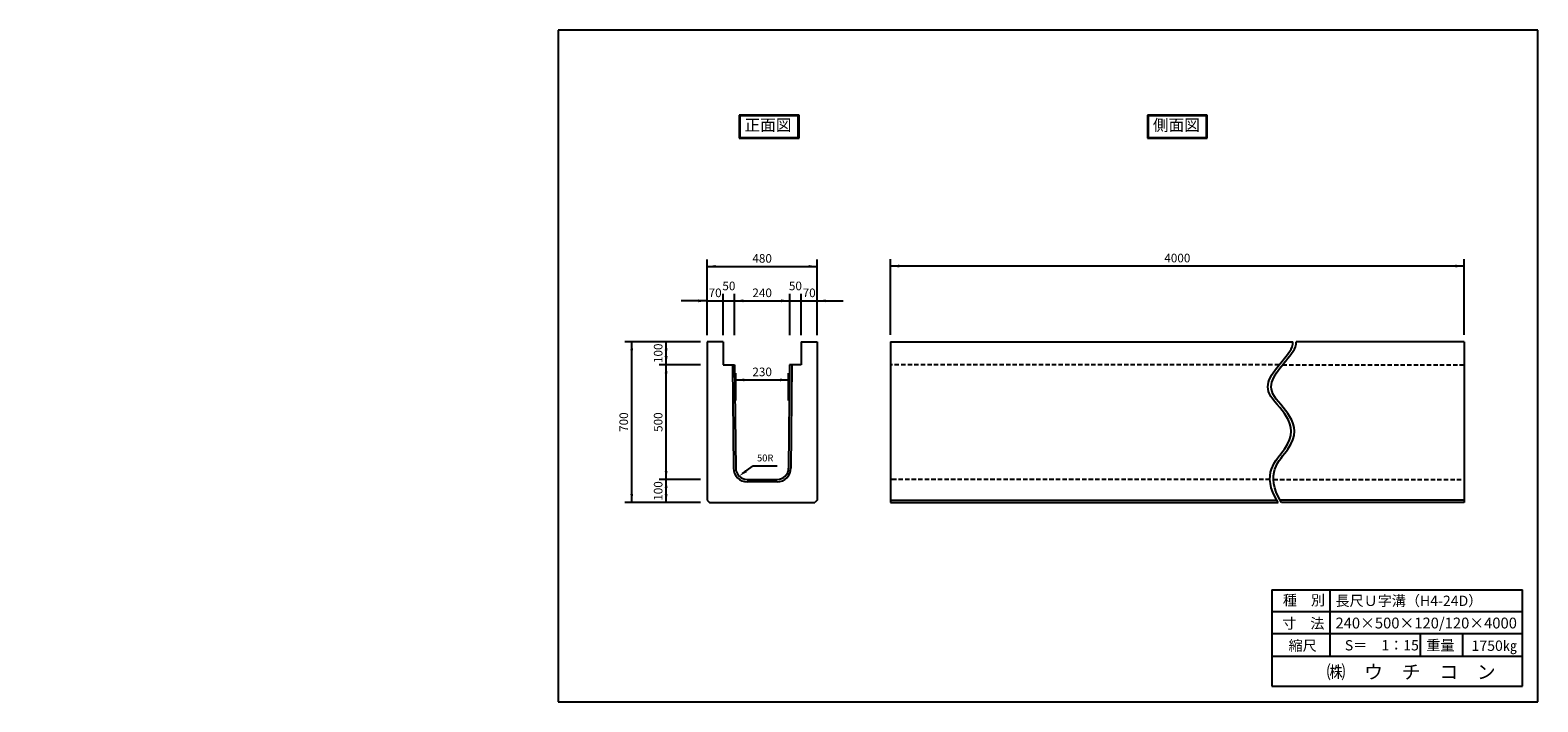
# Model space of a CAD drawing. Extents: x 2254 to 8826, y 1061 to 3988.
import ezdxf

# ---------------------------------------------------------------- set-up
doc = ezdxf.new("R2010")
doc.units = 0
doc.linetypes.add('HIDDEN', pattern=[9.525, 6.35, -3.175])
doc.layers.get('0').update_dxf_attribs({"linetype": 'CONTINUOUS'})
for name, color, linetype in [('OBJECT', 7, 'CONTINUOUS'), ('WUWAGAKI', 7, 'CONTINUOUS'), ('上書線', 7, 'CONTINUOUS'), ('上線', 7, 'CONTINUOUS'), ('点線', 5, 'HIDDEN')]:
    doc.layers.add(name, color=color, linetype=linetype)
doc.styles.get("Standard").update_dxf_attribs({"font": 'MS PMincho.ttf'})

msp = doc.modelspace()

# ---------------------------------------------------------------- linework, layer by layer
at = {"ltscale": 10}
for p, q in [((5204.8, 2658.4), (5204.8, 2988.4)), ((5684.8, 2658.4), (5684.8, 2988.4)), ((6004.8, 2659.9), (6004.8, 2989.9)), ((8504.8, 2659.9), (8504.8, 2989.9)), ((5274.8, 2658.4), (5274.8, 2838.4)), ((5324.8, 2658.4), (5324.8, 2838.4)), ((5564.8, 2658.4), (5564.8, 2838.4)), ((5614.8, 2658.4), (5614.8, 2838.4)), ((5176.3, 2629.9), (4846.3, 2629.9)), ((5176.3, 2529.9), (4996.3, 2529.9)), ((5329.8, 2373.9), (5329.8, 2493.9)), ((5559.8, 2373.9), (5559.8, 2493.9)), ((5176.3, 2029.9), (4996.3, 2029.9)), ((5176.3, 1929.9), (4846.3, 1929.9))]:
    msp.add_line(p, q, dxfattribs=at)
at = {"color": 0, "linetype": 'ByBlock', "ltscale": 10}
for points in [[(5242.3, 2952.1), (5242.3, 2964.6), (5204.8, 2958.4)], [(5647.3, 2952.1), (5647.3, 2964.6), (5684.8, 2958.4)], [(6042.3, 2953.6), (6042.3, 2966.1), (6004.8, 2959.9)], [(8467.3, 2953.6), (8467.3, 2966.1), (8504.8, 2959.9)], [(5167.3, 2814.6), (5167.3, 2802.1), (5204.8, 2808.4)], [(5362.3, 2802.1), (5362.3, 2814.6), (5324.8, 2808.4)], [(5527.3, 2802.1), (5527.3, 2814.6), (5564.8, 2808.4)], [(5722.3, 2814.6), (5722.3, 2802.1), (5684.8, 2808.4)], [(4882.5, 2592.4), (4870, 2592.4), (4876.3, 2629.9)], [(5020, 2592.4), (5032.5, 2592.4), (5026.3, 2629.9)], [(5020, 2567.4), (5032.5, 2567.4), (5026.3, 2529.9)], [(5032.5, 2492.4), (5020, 2492.4), (5026.3, 2529.9)], [(5367.3, 2457.6), (5367.3, 2470.1), (5329.8, 2463.9)], [(5522.3, 2457.6), (5522.3, 2470.1), (5559.8, 2463.9)], [(5032.5, 2067.4), (5020, 2067.4), (5026.3, 2029.9)], [(5370.9, 2071.8), (5378.3, 2061.7), (5344.4, 2044.5)], [(5032.5, 1992.4), (5020, 1992.4), (5026.3, 2029.9)], [(4882.5, 1967.4), (4870, 1967.4), (4876.3, 1929.9)], [(5020, 1967.4), (5032.5, 1967.4), (5026.3, 1929.9)]]:
    msp.add_solid(points, dxfattribs=at)
at = {"layer": 'OBJECT', "ltscale": 10}
for p, q in [((5204.8, 2958.4), (5684.8, 2958.4)), ((8504.8, 2959.9), (6004.8, 2959.9)), ((5204.8, 2808.4), (5092.3, 2808.4)), ((5204.8, 2808.4), (5684.8, 2808.4)), ((5684.8, 2808.4), (5797.3, 2808.4)), ((4876.3, 1929.9), (4876.3, 2629.9)), ((5026.3, 1929.9), (5026.3, 2629.9)), ((5329.8, 2463.9), (5559.8, 2463.9)), ((5405.6, 2089.9), (5510.6, 2089.9))]:
    msp.add_line(p, q, dxfattribs=at)
at = {"layer": 'OBJECT'}
for p, q in [((5204.8, 2629.9), (5204.8, 1939.9)), ((5684.8, 2629.9), (5684.8, 1939.9)), ((6004.8, 2629.9), (6004.8, 1929.9)), ((8504.8, 2629.9), (8504.8, 1929.9)), ((5214.8, 1929.9), (5674.8, 1929.9))]:
    msp.add_line(p, q, dxfattribs=at)
at = {"layer": 'WUWAGAKI'}
for p, q in [((8826.4, 3987.5), (4555.7, 3987.5)), ((4555.7, 3987.5), (4555.7, 1061.4)), ((8826.4, 1061.4), (8826.4, 3987.5)), ((7667.1, 1549.9), (8759.9, 1549.9)), ((7667.1, 1549.9), (7667.1, 1129.9)), ((7919.2, 1549.9), (7919.2, 1260.9)), ((8759.9, 1129.9), (8759.9, 1549.9)), ((7667.1, 1455.3), (8757.3, 1455.3)), ((7667.1, 1455.3), (8757.3, 1455.3)), ((7667.1, 1359.4), (8759.9, 1359.4)), ((8313.4, 1359.4), (8313.4, 1260.9)), ((8497.6, 1359.4), (8497.6, 1260.9)), ((7667.1, 1260.9), (8759.9, 1260.9)), ((7667.1, 1129.9), (8759.9, 1129.9)), ((4555.7, 1061.4), (8826.4, 1061.4))]:
    msp.add_line(p, q, dxfattribs=at)
at = {"layer": 'WUWAGAKI', "ltscale": 10, "extrusion": (0, 0, -1)}
msp.add_line((5359.5, 2055.7), (5405.6, 2089.9), dxfattribs=at)
at = {"layer": '上書線', "const_width": 3.75}
for points in [[(5272.9, 2808.4, 1), (5276.6, 2808.4, 1)], [(5616.6, 2808.4, -1), (5612.9, 2808.4, -1)]]:
    msp.add_lwpolyline(points, format="xyb", close=True, dxfattribs=at)
at = {"layer": '上線'}
for p, q in [((5605.5, 3616.7), (5344, 3616.7)), ((5344, 3616.7), (5344, 3517)), ((5605.5, 3517), (5605.5, 3616.7)), ((7385.3, 3616.7), (7124.2, 3616.7)), ((7124.2, 3616.7), (7124.2, 3517)), ((7385.3, 3517), (7385.3, 3616.7)), ((5602.5, 3613.7), (5347, 3613.7)), ((5347, 3613.7), (5347, 3520)), ((5602.5, 3520), (5602.5, 3613.7)), ((7382.3, 3613.7), (7127.2, 3613.7)), ((7127.2, 3613.7), (7127.2, 3520)), ((7382.3, 3520), (7382.3, 3613.7)), ((5344, 3517), (5605.5, 3517)), ((5347, 3520), (5602.5, 3520)), ((7124.2, 3517), (7385.3, 3517)), ((7127.2, 3520), (7382.3, 3520)), ((5274.8, 2629.9), (5204.8, 2629.9)), ((5274.9, 2629.9), (5274.9, 2529.9)), ((5614.6, 2629.9), (5614.6, 2529.9)), ((5614.8, 2629.9), (5684.8, 2629.9)), ((5274.9, 2529.9), (5324.9, 2529.9)), ((5614.6, 2529.9), (5564.6, 2529.9)), ((5379.6, 2029.9), (5510.2, 2029.9)), ((5204.8, 1939.9), (5214.8, 1929.9)), ((5684.8, 1939.9), (5674.8, 1929.9))]:
    msp.add_line(p, q, dxfattribs=at)
at = {"layer": '上線', "ltscale": 10}
for p, q in [((6004.8, 2629.9), (7757.9, 2629.9)), ((8504.8, 2629.9), (7772.9, 2629.9)), ((5314.9, 2529.9), (5319.6, 2079)), ((5324.9, 2529.9), (5329.6, 2079.2)), ((5564.6, 2529.9), (5560.2, 2079.2)), ((5574.6, 2529.9), (5570.2, 2079)), ((5510.2, 2019.9), (5379.6, 2019.9)), ((6004.8, 1939.9), (7687.9, 1939.9)), ((6004.8, 1929.9), (7693.8, 1929.9)), ((8504.8, 1939.9), (7702.9, 1939.9)), ((8504.8, 1929.9), (7708.8, 1929.9))]:
    msp.add_line(p, q, dxfattribs=at)
at = {"layer": '上線'}
for centre, radius, start, end in [((5379.6, 2079.9), 60, 180.81846, 270), ((5379.6, 2079.9), 50, 180.81846, 270), ((5510.2, 2079.9), 50, 270, 359.18154), ((5510.2, 2079.9), 60, 270, 359.18154)]:
    msp.add_arc(centre, radius, start, end, dxfattribs=at)
for points in [[(7693.8, 1929.9), (7615.6, 2056.8), (7854.8, 2247.9), (7573.6, 2406.8), (7694.1, 2519.1), (7756.3, 2602.6), (7758.5, 2622.8), (7757.9, 2629.9)], [(7708.8, 1929.9), (7630.6, 2056.8), (7869.8, 2247.9), (7588.6, 2406.8), (7709.1, 2519.1), (7771.3, 2602.6), (7773.5, 2622.8), (7772.9, 2629.9)]]:
    msp.add_open_spline(points, degree=3, knots=[119.129214, 119.129214, 119.129214, 119.129214, 220.162826, 457.341894, 679.644257, 726.797644, 752.973708, 752.973708, 752.973708, 752.973708], dxfattribs=at)
at = {"layer": '点線', "ltscale": 3}
for p, q in [((7698.7, 2529.9), (6004.8, 2529.9)), ((7713.7, 2529.9), (8504.8, 2529.9)), ((7658.7, 2029.9), (6004.8, 2029.9)), ((7673.7, 2029.9), (8504.8, 2029.9))]:
    msp.add_line(p, q, dxfattribs=at)

# ---------------------------------------------------------------- texts
at = {"color": 0, "linetype": 'ByBlock', "ltscale": 10, "attachment_point": 5}
for s, insert, char_height in [('480', (5444.8, 2988.4), 37.5), ('4000', (7254.8, 2989.9), 37.5), ('50', (5299.8, 2868.4), 37.5), ('50', (5589.8, 2868.4), 37.5), ('70', (5239.8, 2838.4), 37.5), ('240', (5444.8, 2838.4), 37.5), ('70', (5649.8, 2838.4), 37.5), ('230', (5444.8, 2493.9), 37.5), ('50R', (5458.1, 2119.9), 30)]:
    msp.add_mtext(s, dxfattribs=dict(at, insert=insert, char_height=char_height))
at = {"color": 0, "linetype": 'ByBlock', "ltscale": 10, "char_height": 37.5, "attachment_point": 5, "rotation": 90}
for s, insert in [('100', (4996.3, 2579.9)), ('700', (4846.3, 2279.9)), ('500', (4996.3, 2279.9)), ('100', (4996.3, 1979.9))]:
    msp.add_mtext(s, dxfattribs=dict(at, insert=insert))
at = {"layer": 'WUWAGAKI'}
for s, height, p in [('種\u3000別', 45, (7714.7, 1481.6)), ('長尺Ｕ字溝（H4-24D）', 45, (7944.2, 1479)), ('寸\u3000法', 45, (7712, 1380.5)), ('240×500×120/120×4000', 47.25, (7944.2, 1381)), ('縮尺', 45, (7739.7, 1284)), ('S＝\u30001：15', 45, (7984.9, 1285.3)), ('重量', 45, (8340.3, 1285.3)), ('1750㎏', 45, (8537.6, 1283.4)), ('㈱\u3000ウ\u3000チ\u3000コ\u3000ン', 60, (7905.8, 1161.5))]:
    msp.add_text(s, height=height, dxfattribs=at).set_placement(p)
at = {"layer": '上線', "ltscale": 10, "char_height": 50, "width": 558.206, "attachment_point": 1}
for s, insert in [('\\fＭＳ Ｐ明朝|b0|i0|c128|p18;正面図', (5368.1, 3599.1)), ('\\fＭＳ Ｐ明朝|b0|i0|c128|p18;側面図', (7148.3, 3599.1))]:
    msp.add_mtext(s, dxfattribs=dict(at, insert=insert))
at = {"layer": '上線', "ltscale": 10, "char_height": 25, "attachment_point": 4}
for insert in [(2528.4, 1457.1), (2253.7, 1430)]:
    msp.add_mtext('\\A1;', dxfattribs=dict(at, insert=insert))

doc.saveas('drawing.dxf')
